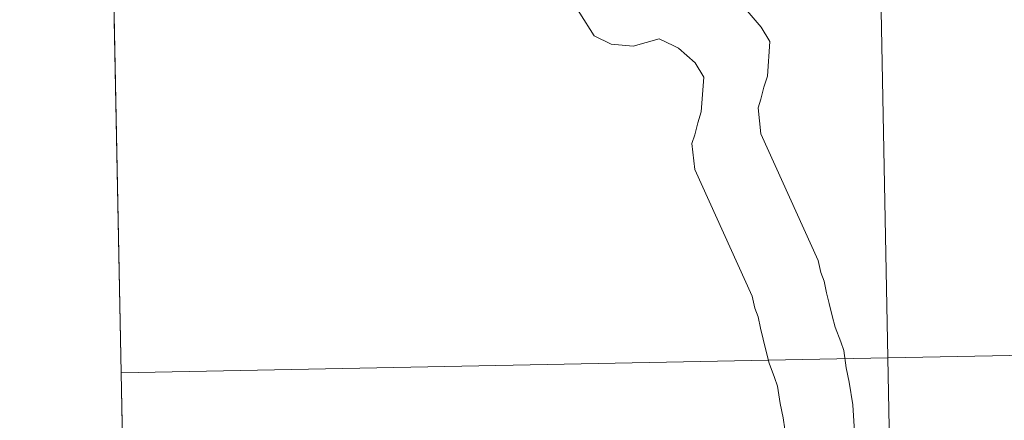
# Model space of a CAD drawing. Units: metres. Extents: x 629369 to 633880, y 4784792 to 4787848.
# Drawn here: x 630238 to 630290, y 4784962 to 4784984 of the extents above; entities that cross this region are included whole.
import ezdxf

# ---------------------------------------------------------------- set-up
doc = ezdxf.new("R2010")
doc.units = ezdxf.units.M
doc.header["$MEASUREMENT"] = 0
doc.layers.add('Nivel 63', color=7, linetype='Continuous', lineweight=0)

msp = doc.modelspace()

# ---------------------------------------------------------------- linework, layer by layer
at = {"layer": 'Nivel 63', "color": 7, "linetype": 'Continuous', "lineweight": 0}
for p, q in [((630242.5, 4784992.53), (630243.04, 4784964.67)), ((630243.04, 4784964.67), (630243.59, 4784936.81))]:
    msp.add_line(p, q, dxfattribs=at)
at = {"layer": 'Nivel 63', "color": 7, "linetype": 'Continuous', "lineweight": 0, "flags": 128}
for points in [[(630243.04, 4784964.67), (630284.02, 4784965.46), (630283.48, 4784993.32), (630242.5, 4784992.53)], [(630278.61, 4784961.05), (630278.43, 4784962.26), (630278.27, 4784963.03), (630278.12, 4784963.96), (630277.97, 4784964.42), (630277.67, 4784965.19), (630277.52, 4784965.81), (630277.36, 4784966.46), (630277.21, 4784967.05), (630277.09, 4784967.66), (630276.91, 4784968.13), (630276.76, 4784968.77), (630273.7, 4784975.54), (630273.55, 4784976.93), (630273.71, 4784977.4), (630273.86, 4784978.04), (630274.05, 4784978.63), (630274.18, 4784980.48), (630273.72, 4784981.25), (630272.84, 4784982.03), (630272.58, 4784982.16), (630271.8, 4784982.53), (630270.4, 4784982.13), (630269.24, 4784982.24), (630268.33, 4784982.69), (630266.8, 4784985.14)], [(630282.25, 4784961.23), (630282.14, 4784962.96), (630281.96, 4784964.16), (630281.8, 4784964.94), (630281.66, 4784965.86), (630281.5, 4784966.33), (630281.2, 4784967.1), (630281.04, 4784967.72), (630280.89, 4784968.37), (630280.74, 4784968.95), (630280.62, 4784969.57), (630280.44, 4784970.03), (630280.29, 4784970.68), (630277.23, 4784977.45), (630277.08, 4784978.84), (630277.24, 4784979.3), (630277.4, 4784979.95), (630277.58, 4784980.53), (630277.71, 4784982.38), (630277.25, 4784983.16), (630276.18, 4784984.4)], [(630243.59, 4784936.81), (630284.56, 4784937.6), (630284.02, 4784965.46), (630243.04, 4784964.67)]]:
    msp.add_lwpolyline(points, dxfattribs=at)
at = {"layer": 'Nivel 63', "color": 7, "linetype": 'Continuous', "lineweight": 0}
for points in [[(629426.2, 4784792.19), (629368.53, 4787761.68), (633822.69, 4787848.09), (633880.36, 4784878.6)], [(630324.46, 4784994.12), (630325, 4784966.26), (630284.02, 4784965.46), (630283.48, 4784993.32)], [(630283.48, 4784993.32), (630284.02, 4784965.46), (630243.04, 4784964.67), (630242.5, 4784992.53)], [(630325, 4784966.26), (630325.54, 4784938.4), (630284.56, 4784937.6), (630284.02, 4784965.46)], [(630284.02, 4784965.46), (630284.56, 4784937.6), (630243.59, 4784936.81), (630243.04, 4784964.67)]]:
    msp.add_3dface(points, dxfattribs=at)

doc.saveas('drawing.dxf')
